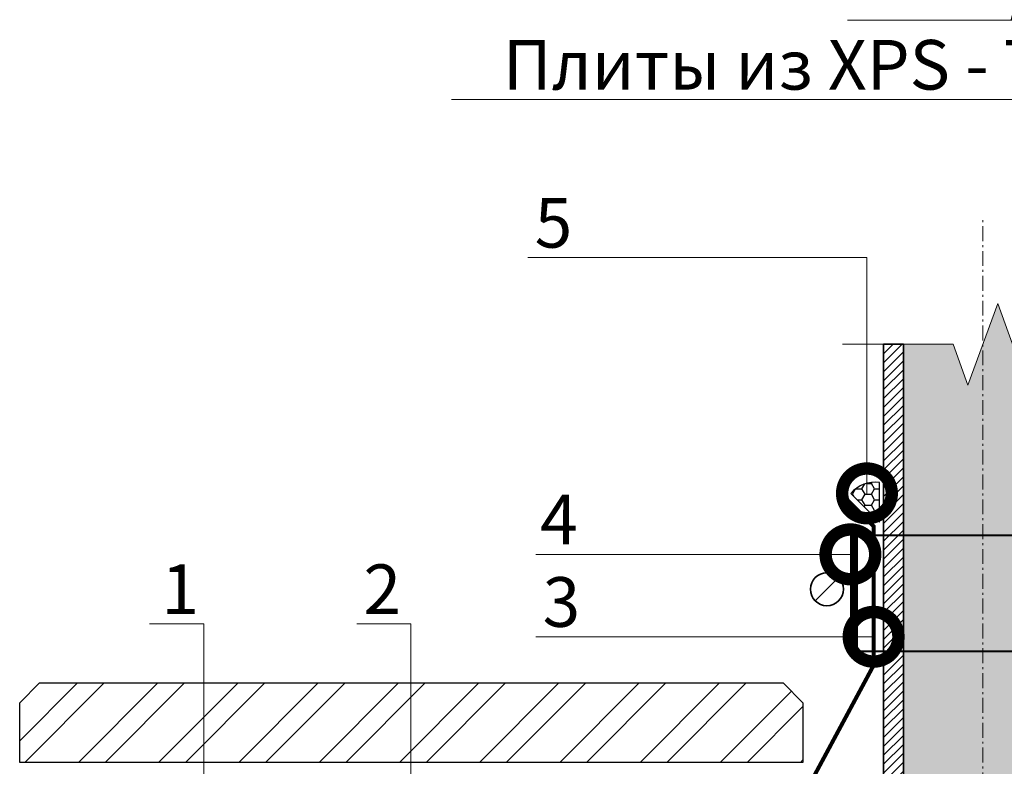
# Model space of a CAD drawing. Units: millimetres. Extents: x 76916 to 112139, y -19040 to 2974.
# Drawn here: x 81798 to 82294, y -7515 to -7139 of the extents above; entities that cross this region are included whole.
import ezdxf
from ezdxf import colors
from ezdxf.entities.mleader import LeaderData, LeaderLine
from ezdxf.math import Vec2, Vec3

# ---------------------------------------------------------------- set-up
doc = ezdxf.new("R2010")
doc.units = ezdxf.units.MM
doc.linetypes.add('Штрих-пунктирная', pattern=[20, 7.5, -2, 1, -2, 7.5])
doc.linetypes.add('Штриховая', pattern=[6, 2, -2, 2])
doc.layers.get('0').update_dxf_attribs({"lineweight": 30})
doc.layers.add('TN-АННОТАЦИИ', color=7, linetype='Continuous', lineweight=20, true_color=0x000000)
for name, color, linetype, lineweight in [('TN-ГЕРМЕТИК', 20, 'Continuous', 30), ('TN-МЕТАЛЛ КОНСТРУКЦИИ', 162, 'Continuous', 35), ('Пластик', 114, 'Continuous', 25), ('Плитка', 36, 'Continuous', 25), ('Штрих Плитка', 32, 'Continuous', 15)]:
    doc.layers.add(name, color=color, linetype=linetype, lineweight=lineweight)
doc.styles.add('TN-Текст', font='isocpeur.ttf')

# ---------------------------------------------------------------- blocks, each defined once
blk = doc.blocks.new('_DotSmall')
at = {"color": 0, "linetype": 'ByBlock', "const_width": 0.5}
blk.add_lwpolyline([(-0.0625, 0, 1), (0.0625, 0, 1)], format="xyb", close=True, dxfattribs=at)
blk = doc.blocks.new('*U53')
at = {"linetype": 'Continuous', "lineweight": 15}
h = blk.add_hatch(color=256, dxfattribs=at)
h.dxf.hatch_style = 1
h.set_gradient(color1=(147, 149, 152), name='CYLINDER')
h.paths.add_polyline_path([(-40, 925.48), (-15, 925.48), (-7.5, 904.87), (7.5, 946.08), (15, 925.48), (40, 925.48), (40, 0.96), (14.65, 0.96), (7.15, -19.65), (-7.85, 21.56), (-15.35, 0.96), (-40, 0.96)])
at = {"lineweight": 13}
h = blk.add_hatch(dxfattribs=at)
h.set_pattern_fill('ANSI31', color=256)
h.set_pattern_definition([(45, (-31868.3205, -1688.9656), (-2.24506403, 2.24506403), [])])
h.paths.add_polyline_path([(-40, 925.48), (-50, 925.48), (-50, 0.96), (-40, 0.96)])
at = {"linetype": 'Штрих-пунктирная', "lineweight": 15}
blk.add_lwpolyline([(0, -60.08), (0, 988.26)], dxfattribs=at)
at = {"linetype": 'Continuous', "lineweight": 15}
blk.add_lwpolyline([(70.7, 925.48), (15, 925.48), (15, 925.48), (7.5, 946.08), (-7.5, 904.87), (-15, 925.48), (-70.7, 925.48)], dxfattribs=at)
at = {"lineweight": 5}
blk.add_lwpolyline([(-40, 925.48), (-15, 925.48), (-7.5, 904.87), (7.5, 946.08), (15, 925.48), (40, 925.48), (40, 0.96), (14.65, 0.96), (7.15, -19.65), (-7.85, 21.56), (-15.35, 0.96), (-40, 0.96)], close=True, dxfattribs=at)
blk.add_lwpolyline([(-40, 925.48), (-50, 925.48), (-50, 0.96), (-40, 0.96)], close=True)

msp = doc.modelspace()

# ---------------------------------------------------------------- hatches: boundary and pattern name
at = {"layer": 'TN-ГЕРМЕТИК'}
h = msp.add_hatch(dxfattribs=at)
h.set_pattern_fill('HONEY', color=256)
h.set_pattern_definition([(0, (55239.8574, -9874.7687), (4.7625, 2.74963064), [3.175, -6.35]), (120, (55239.8574, -9874.7687), (-4.7625, 2.74963066), [3.175, -6.35]), (60, (55239.8574, -9874.7687), (1e-08, 5.4992613), [-6.35, 3.175])])
edge = h.paths.add_edge_path()
edge.add_line((82231.48, -7392.19), (82231.48, -7372.13))
edge.add_arc((82229.3, -7388.07), 16.08, 82.2288, 139.8864)
edge.add_line((82217, -7377.7), (82231.48, -7392.19))
at = {"layer": 'Штрих Плитка'}
h = msp.add_hatch(dxfattribs=at)
h.set_pattern_fill('ANSI32', color=256, scale=3, style=0)
h.set_pattern_definition([(45, (81146.316, -17125.55), (-20.20558, 20.20558), []), (45, (81159.786, -17125.55), (-20.20558, 20.20558), [])])
h.paths.add_polyline_path([(81798.38, -7513.05), (81798.38, -7483.05), (81808.38, -7473.05), (82182.88, -7473.05), (82192.88, -7483.05), (82192.88, -7513.05)])

# ---------------------------------------------------------------- linework, layer by layer
at = {"layer": 'TN-ГЕРМЕТИК'}
msp.add_lwpolyline([(82231.48, -7392.19), (82231.48, -7372.13, 0.257024), (82217, -7377.7)], format="xyb", close=True, dxfattribs=at)
at = {"layer": 'TN-МЕТАЛЛ КОНСТРУКЦИИ'}
msp.add_line((82210.81, -7420.08), (82199.08, -7431.8), dxfattribs=at)
at = {"layer": 'TN-МЕТАЛЛ КОНСТРУКЦИИ', "const_width": 4}
msp.add_lwpolyline([(82218.63, -7457.11), (82218.63, -7398.74)], dxfattribs=at)
at = {"layer": 'TN-МЕТАЛЛ КОНСТРУКЦИИ', "linetype": 'Штриховая', "ltscale": 0.5, "const_width": 1}
for points in [[(82218.63, -7398.74), (82348.32, -7398.74)], [(82218.63, -7457.11), (82348.32, -7457.11)]]:
    msp.add_lwpolyline(points, dxfattribs=at)
at = {"layer": 'TN-МЕТАЛЛ КОНСТРУКЦИИ'}
msp.add_circle((82204.95, -7425.94), 8.29, dxfattribs=at)
at = {"layer": 'Пластик', "const_width": 2}
msp.add_lwpolyline([(82214.47, -7380.23), (82228.47, -7394.23), (82228.47, -7464.23), (82121.97, -7662.23), (81971.97, -7662.23)], dxfattribs=at)
at = {"layer": 'Плитка'}
msp.add_lwpolyline([(82192.88, -7513.05), (81798.38, -7513.05), (81798.38, -7483.05), (81808.38, -7473.05), (82182.88, -7473.05), (82192.88, -7483.05)], close=True, dxfattribs=at)

# ---------------------------------------------------------------- block references
at = {"layer": 'TN-МЕТАЛЛ КОНСТРУКЦИИ'}
msp.add_blockref('*U53', (82283.47, -8228.07), dxfattribs=at)

# ---------------------------------------------------------------- leaders
at = {"layer": 'TN-АННОТАЦИИ'}
ml = msp.add_multileader_mtext('Standard', dxfattribs=at)
ml.set_content(' Регулируемые пластиковые опоры', color=256, style='TN-Текст')
ml.set_leader_properties(color=256, linetype='ByLayer', lineweight=-1)
ml.set_arrow_properties(name='DOTSMALL')
ml.build(insert=Vec2(0, 0))
ml.multileader.update_dxf_attribs({"text_left_attachment_type": 6, "text_right_attachment_type": 6, "dogleg_length": 100, "arrow_head_size": 50, "scale": 10})
ctx = ml.context
ctx.base_point, ctx.scale, ctx.char_height, ctx.arrow_head_size, ctx.landing_gap_size, ctx.plane_origin = Vec3(82226.06, -6939.38), 10, 25, 50, 0, Vec3(84886.76, -8176.36)
ctx.left_attachment, ctx.right_attachment, ctx.text_align_type = 6, 6, 1
notes = []
notes.append((ctx, [(1, (1, 1, 0), (82784.23, -6939.38), (-1, 0), 8.18, [(1, [(82784.23, -7575.81)], 0, [])])]))
ctx.mtext.insert, ctx.mtext.alignment, ctx.mtext.line_spacing_style, ctx.mtext.flow_direction = Vec3(82501.06, -6906.88), 2, 2, 5
ml = msp.add_multileader_mtext('Standard', dxfattribs=at)
ml.set_content(' {\\C7;Праймер битумный ТехноНИКОЛЬ №08}', color=256, style='TN-Текст')
ml.set_leader_properties(color=256, linetype='ByLayer', lineweight=-1)
ml.set_arrow_properties(name='DOTSMALL')
ml.build(insert=Vec2(0, 0))
ml.multileader.update_dxf_attribs({"text_left_attachment_type": 6, "text_right_attachment_type": 6, "dogleg_length": 100, "arrow_head_size": 50, "scale": 10})
ctx = ml.context
ctx.base_point, ctx.scale, ctx.char_height, ctx.arrow_head_size, ctx.landing_gap_size, ctx.plane_origin = Vec3(82163.56, -7059.38), 10, 25, 50, 0, Vec3(84886.75, -8296.36)
ctx.left_attachment, ctx.right_attachment, ctx.text_align_type = 6, 6, 1
notes.append((ctx, [(1, (1, 1, 0), (82784.23, -7059.38), (-1, 0), 8.18, [(1, [(82784.23, -7685.23)], 0, [])])]))
ctx.mtext.insert, ctx.mtext.alignment, ctx.mtext.line_spacing_style, ctx.mtext.flow_direction = Vec3(82469.81, -7026.88), 2, 2, 5
ml = msp.add_multileader_mtext('Standard', dxfattribs=at)
ml.set_content(' Разуклонка из керамзитобетона', color=256, style='TN-Текст')
ml.set_leader_properties(color=256, linetype='ByLayer', lineweight=-1)
ml.set_arrow_properties(name='DOTSMALL')
ml.build(insert=Vec2(0, 0))
ml.multileader.update_dxf_attribs({"text_left_attachment_type": 6, "text_right_attachment_type": 6, "dogleg_length": 100, "arrow_head_size": 50, "scale": 10})
ctx = ml.context
ctx.base_point, ctx.scale, ctx.char_height, ctx.arrow_head_size, ctx.landing_gap_size, ctx.plane_origin = Vec3(82239.81, -7139.38), 10, 25, 50, 0, Vec3(84886.75, -8376.36)
ctx.left_attachment, ctx.right_attachment, ctx.text_align_type = 6, 6, 1
notes.append((ctx, [(1, (1, 1, 0), (82784.23, -7139.38), (-1, 0), 8.18, [(1, [(82784.23, -7755.23)], 0, [])])]))
ctx.mtext.insert, ctx.mtext.alignment, ctx.mtext.line_spacing_style, ctx.mtext.flow_direction = Vec3(82507.93, -7106.88), 2, 2, 5
ml = msp.add_multileader_mtext('Standard', dxfattribs=at)
ml.set_content(' Плиты из XPS - ТЕХНОНИКОЛЬ CARBON PROF', color=256, style='TN-Текст')
ml.set_leader_properties(color=256, linetype='ByLayer', lineweight=-1)
ml.set_arrow_properties(name='DOTSMALL')
ml.build(insert=Vec2(0, 0))
ml.multileader.update_dxf_attribs({"text_left_attachment_type": 6, "text_right_attachment_type": 6, "dogleg_length": 100, "arrow_head_size": 50, "scale": 10})
ctx = ml.context
ctx.base_point, ctx.scale, ctx.char_height, ctx.arrow_head_size, ctx.landing_gap_size, ctx.plane_origin = Vec3(82044.81, -7179.38), 10, 25, 50, 0, Vec3(84886.75, -8416.36)
ctx.left_attachment, ctx.right_attachment, ctx.text_align_type = 6, 6, 1
notes.append((ctx, [(1, (1, 1, 0), (82784.23, -7179.38), (-1, 0), 8.18, [(1, [(82784.23, -7851.23)], 0, [])])]))
ctx.mtext.insert, ctx.mtext.alignment, ctx.mtext.line_spacing_style, ctx.mtext.flow_direction = Vec3(82410.43, -7149.38), 2, 2, 5
ml = msp.add_multileader_mtext('Standard', dxfattribs=at)
ml.set_content('5', color=256, style='TN-Текст')
ml.set_leader_properties(color=256, linetype='ByLayer', lineweight=-1)
ml.set_arrow_properties(name='DOTSMALL')
ml.build(insert=Vec2(0, 0))
ml.multileader.update_dxf_attribs({"text_left_attachment_type": 6, "text_right_attachment_type": 6, "dogleg_length": 100, "arrow_head_size": 50, "scale": 10})
ctx = ml.context
ctx.base_point, ctx.scale, ctx.char_height, ctx.arrow_head_size, ctx.landing_gap_size, ctx.plane_origin = Vec3(82060.98, -7258.93), 10, 25, 50, 0, Vec3(84087.62, -7930.37)
ctx.left_attachment, ctx.right_attachment, ctx.text_align_type = 6, 6, 1
notes.append((ctx, [(1, (1, 1, 0), (82081.66, -7258.93), (-1, 0), 8.18, [(0, [(82225.12, -7377.64), (82225.12, -7258.93)], 0, [])])]))
ctx.mtext.insert, ctx.mtext.width, ctx.mtext.alignment, ctx.mtext.line_spacing_style, ctx.mtext.flow_direction = Vec3(82067.23, -7228.93), 10.5, 2, 2, 5
ml = msp.add_multileader_mtext('Standard', dxfattribs=at)
ml.set_content('4', color=256, style='TN-Текст')
ml.set_leader_properties(color=256, linetype='ByLayer', lineweight=-1)
ml.set_arrow_properties(name='DOTSMALL')
ml.build(insert=Vec2(0, 0))
ml.multileader.update_dxf_attribs({"text_left_attachment_type": 6, "text_right_attachment_type": 6, "dogleg_length": 100, "arrow_head_size": 50, "scale": 10})
ctx = ml.context
ctx.base_point, ctx.scale, ctx.char_height, ctx.arrow_head_size, ctx.landing_gap_size, ctx.plane_origin = Vec3(82062.47, -7408.35), 10, 25, 50, 0, Vec3(84091.61, -8079.79)
ctx.left_attachment, ctx.right_attachment, ctx.text_align_type = 6, 6, 1
notes.append((ctx, [(1, (1, 1, 0), (82085.65, -7408.35), (-1, 0), 8.18, [(1, [(82216.78, -7408.35)], 0, [])])]))
ctx.mtext.insert, ctx.mtext.width, ctx.mtext.alignment, ctx.mtext.line_spacing_style, ctx.mtext.flow_direction = Vec3(82069.97, -7378.35), 10.5, 2, 2, 5
ml = msp.add_multileader_mtext('Standard', dxfattribs=at)
ml.set_content('1', color=256, style='TN-Текст')
ml.set_leader_properties(color=256, linetype='ByLayer', lineweight=-1)
ml.set_arrow_properties(name='DOTSMALL')
ml.build(insert=Vec2(0, 0))
ml.multileader.update_dxf_attribs({"text_left_attachment_type": 6, "text_right_attachment_type": 6, "dogleg_length": 100, "arrow_head_size": 50, "scale": 10})
ctx = ml.context
ctx.base_point, ctx.scale, ctx.char_height, ctx.arrow_head_size, ctx.landing_gap_size, ctx.plane_origin = Vec3(81875.46, -7443.4), 10, 25, 50, 0, Vec3(83897.1, -8157.42)
ctx.left_attachment, ctx.right_attachment, ctx.text_align_type = 6, 6, 1
notes.append((ctx, [(1, (1, 1, 0), (81891.14, -7443.4), (-1, 0), 8.18, [(1, [(81891.14, -7659.98)], 0, [])])]))
ctx.mtext.insert, ctx.mtext.width, ctx.mtext.alignment, ctx.mtext.line_spacing_style, ctx.mtext.flow_direction = Vec3(81879.21, -7413.4), 10.5, 2, 2, 5
ml = msp.add_multileader_mtext('Standard', dxfattribs=at)
ml.set_content('2', color=256, style='TN-Текст')
ml.set_leader_properties(color=256, linetype='ByLayer', lineweight=-1)
ml.set_arrow_properties(name='DOTSMALL')
ml.build(insert=Vec2(0, 0))
ml.multileader.update_dxf_attribs({"text_left_attachment_type": 6, "text_right_attachment_type": 6, "dogleg_length": 100, "arrow_head_size": 50, "scale": 10})
ctx = ml.context
ctx.base_point, ctx.scale, ctx.char_height, ctx.arrow_head_size, ctx.landing_gap_size, ctx.plane_origin = Vec3(81974.76, -7443.4), 10, 25, 50, 0, Vec3(84001.4, -8157.42)
ctx.left_attachment, ctx.right_attachment, ctx.text_align_type = 6, 6, 1
notes.append((ctx, [(1, (1, 1, 0), (81995.44, -7443.4), (-1, 0), 8.18, [(1, [(81995.44, -7657.49)], 0, [])])]))
ctx.mtext.insert, ctx.mtext.width, ctx.mtext.alignment, ctx.mtext.line_spacing_style, ctx.mtext.flow_direction = Vec3(81981.01, -7413.4), 10.5, 2, 2, 5
ml = msp.add_multileader_mtext('Standard', dxfattribs=at)
ml.set_content('3', color=256, style='TN-Текст')
ml.set_leader_properties(color=256, linetype='ByLayer', lineweight=-1)
ml.set_arrow_properties(name='DOTSMALL')
ml.build(insert=Vec2(0, 0))
ml.multileader.update_dxf_attribs({"text_left_attachment_type": 6, "text_right_attachment_type": 6, "dogleg_length": 100, "arrow_head_size": 50, "scale": 10})
ctx = ml.context
ctx.base_point, ctx.scale, ctx.char_height, ctx.arrow_head_size, ctx.landing_gap_size, ctx.plane_origin = Vec3(82064.97, -7449.83), 10, 25, 50, 0, Vec3(84091.61, -8121.27)
ctx.left_attachment, ctx.right_attachment, ctx.text_align_type = 6, 6, 1
notes.append((ctx, [(1, (1, 1, 0), (82085.65, -7449.83), (-1, 0), 8.18, [(1, [(82228.47, -7449.83)], 0, [])])]))
ctx.mtext.insert, ctx.mtext.width, ctx.mtext.alignment, ctx.mtext.line_spacing_style, ctx.mtext.flow_direction = Vec3(82071.22, -7419.83), 10.5, 2, 2, 5
for ctx, leaders in notes:
    for number, flags, end, landing, length, lines in leaders:
        leader = LeaderData()
        leader.index, (leader.has_last_leader_line, leader.has_dogleg_vector, leader.attachment_direction) = number, flags
        leader.last_leader_point, leader.dogleg_vector, leader.dogleg_length = Vec3(end), Vec3(landing), length
        for number, points, colour, breaks in lines:
            line = LeaderLine()
            line.index, line.vertices, line.color, line.breaks = number, Vec3.list(points), colors.encode_raw_color(colour), breaks
            leader.lines.append(line)
        ctx.leaders.append(leader)

doc.saveas('drawing.dxf')
